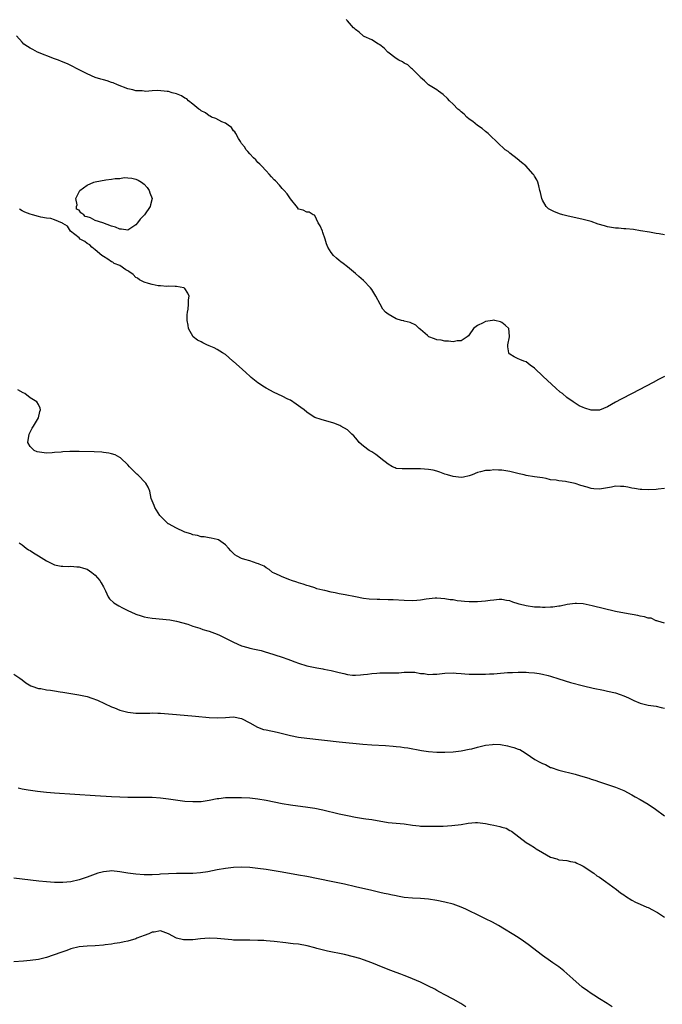
# Model space of a CAD drawing. Units: inches. Extents: x 2616000 to 2619000, y 1518000 to 1521000.
# Drawn here: x 2617276 to 2617434, y 1519347 to 1519589 of the extents above; entities that cross this region are included whole.
import ezdxf

# ---------------------------------------------------------------- set-up
doc = ezdxf.new("R2010")
doc.units = ezdxf.units.IN
doc.header["$MEASUREMENT"] = 0
doc.layers.add('LD26161518_10ft', color=102, linetype='Continuous')

msp = doc.modelspace()

# ---------------------------------------------------------------- linework, layer by layer
at = {"layer": 'LD26161518_10ft'}
for points, elevation in [([(2617435, 1519536.09), (2617433.73, 1519536.27), (2617433, 1519536.42), (2617431.32, 1519536.68), (2617429.08, 1519537.08), (2617427.35, 1519537.35), (2617425.53, 1519537.53), (2617425, 1519537.56), (2617423.68, 1519537.68), (2617423, 1519537.73), (2617421, 1519538.06), (2617420.25, 1519538.25), (2617418.72, 1519538.72), (2617417, 1519539.31), (2617415, 1519539.87), (2617411, 1519540.74), (2617409.98, 1519541), (2617409.22, 1519541.22), (2617407.77, 1519541.77), (2617406.49, 1519542.49), (2617405.89, 1519543), (2617405, 1519544.55), (2617404.8, 1519545), (2617404.47, 1519546.47), (2617404.37, 1519547), (2617404.1, 1519548.1), (2617403.82, 1519549), (2617403.57, 1519549.57), (2617403, 1519550.51), (2617402.83, 1519550.83), (2617402.72, 1519551), (2617400.88, 1519553), (2617399.87, 1519553.87), (2617398.77, 1519554.77), (2617397, 1519556.13), (2617396.52, 1519556.52), (2617395.84, 1519557), (2617395.38, 1519557.38), (2617394.37, 1519558.37), (2617391.61, 1519561), (2617391, 1519561.48), (2617390.18, 1519562.18), (2617389, 1519562.94), (2617387.9, 1519563.9), (2617387, 1519564.52), (2617386.42, 1519565), (2617385.73, 1519565.73), (2617385, 1519566.29), (2617384.63, 1519566.63), (2617384.16, 1519567), (2617383, 1519568.22), (2617382.15, 1519569), (2617381.62, 1519569.62), (2617380.59, 1519570.59), (2617380, 1519571), (2617379.43, 1519571.43), (2617379, 1519571.69), (2617377, 1519573), (2617375.96, 1519573.96), (2617375, 1519574.74), (2617374.89, 1519574.89), (2617373, 1519576.81), (2617372.78, 1519577), (2617371.86, 1519577.86), (2617371, 1519578.29), (2617370.58, 1519578.58), (2617369.7, 1519579), (2617369, 1519579.44), (2617366.92, 1519581), (2617366.02, 1519582.02), (2617365, 1519582.78), (2617364.89, 1519582.89), (2617364.66, 1519583), (2617363, 1519584.02), (2617361.14, 1519584.86), (2617361, 1519584.94), (2617360.9, 1519585), (2617359.92, 1519585.92), (2617359, 1519586.55), (2617358.79, 1519586.79), (2617358.53, 1519587), (2617357, 1519588.69), (2617356.86, 1519588.86), (2617356.71, 1519589)], 7740), ([(2617435, 1519501.19), (2617433.57, 1519500.43), (2617432.24, 1519499.76), (2617427.04, 1519497), (2617424.37, 1519495.63), (2617423, 1519494.88), (2617421, 1519493.74), (2617419, 1519492.94), (2617417, 1519492.92), (2617415.41, 1519493.41), (2617415, 1519493.56), (2617414.02, 1519494.02), (2617412.79, 1519494.79), (2617412.51, 1519495), (2617411, 1519496.05), (2617409.89, 1519497), (2617409.38, 1519497.38), (2617408.3, 1519498.3), (2617405.17, 1519501.17), (2617403, 1519503.28), (2617401.97, 1519504.03), (2617401, 1519504.78), (2617400.41, 1519505), (2617399.43, 1519505.43), (2617399, 1519505.59), (2617398.01, 1519506.01), (2617397, 1519506.67), (2617396.82, 1519506.82), (2617396.72, 1519507), (2617396.51, 1519508.51), (2617396.51, 1519509), (2617396.89, 1519511), (2617396.86, 1519511.14), (2617396.72, 1519513), (2617395.86, 1519513.86), (2617395, 1519514.5), (2617394.67, 1519514.67), (2617393.24, 1519515), (2617393, 1519515.03), (2617392.72, 1519515), (2617391, 1519514.71), (2617390.4, 1519514.4), (2617389, 1519513.72), (2617388.02, 1519513), (2617387, 1519511.49), (2617386.76, 1519511.24), (2617386.48, 1519511), (2617385, 1519510), (2617383.98, 1519509.98), (2617383, 1519509.77), (2617381.92, 1519509.92), (2617381, 1519509.89), (2617380.11, 1519510.11), (2617379, 1519510.25), (2617378.47, 1519510.47), (2617377.08, 1519511), (2617377, 1519511.05), (2617376.74, 1519511.26), (2617375, 1519512.75), (2617374.64, 1519513), (2617373.82, 1519513.82), (2617372.47, 1519514.47), (2617371, 1519514.82), (2617370.87, 1519514.87), (2617370.29, 1519515), (2617369, 1519515.39), (2617367, 1519516.51), (2617366.4, 1519517), (2617365.76, 1519517.76), (2617365.04, 1519519), (2617364.02, 1519521), (2617363, 1519522.62), (2617362.67, 1519523), (2617361, 1519524.79), (2617359.79, 1519525.79), (2617359, 1519526.57), (2617357, 1519528.19), (2617355.97, 1519529), (2617355.4, 1519529.4), (2617355, 1519529.75), (2617354.3, 1519530.3), (2617353.56, 1519531), (2617353, 1519531.71), (2617352.18, 1519533), (2617351.85, 1519533.85), (2617351.52, 1519535), (2617351, 1519536.66), (2617350.87, 1519537), (2617350.28, 1519538.28), (2617349.82, 1519539), (2617349, 1519540.78), (2617348.9, 1519540.9), (2617348.62, 1519541), (2617347.62, 1519541.62), (2617347, 1519541.67), (2617346.14, 1519542.14), (2617345, 1519542.34), (2617344.75, 1519542.75), (2617343, 1519544.93), (2617342.18, 1519546.18), (2617341.45, 1519547), (2617341, 1519547.48), (2617340.28, 1519548.28), (2617339.31, 1519549.31), (2617339, 1519549.6), (2617338.36, 1519550.36), (2617337.78, 1519551), (2617337, 1519551.78), (2617335.88, 1519553), (2617335.48, 1519553.48), (2617335, 1519553.87), (2617334.48, 1519554.48), (2617333.93, 1519555), (2617333, 1519555.97), (2617332.54, 1519556.55), (2617332.15, 1519557), (2617331.69, 1519557.69), (2617331, 1519558.53), (2617330.74, 1519559), (2617330.26, 1519559.74), (2617329.54, 1519561), (2617329.36, 1519561.36), (2617329, 1519561.67), (2617328.47, 1519562.47), (2617327.66, 1519563), (2617327, 1519563.53), (2617326.11, 1519563.89), (2617324.67, 1519564.67), (2617323.59, 1519565), (2617323.23, 1519565.23), (2617323, 1519565.31), (2617322.09, 1519566.09), (2617321, 1519566.58), (2617320.79, 1519566.79), (2617320.45, 1519567), (2617319, 1519568.21), (2617317.93, 1519569), (2617317.49, 1519569.49), (2617317, 1519569.69), (2617316.22, 1519570.22), (2617315, 1519570.71), (2617313.93, 1519571), (2617313, 1519571.29), (2617312.64, 1519571.36), (2617310.42, 1519571.58), (2617309, 1519571.49), (2617307.34, 1519571.34), (2617307, 1519571.38), (2617306.52, 1519571.48), (2617305, 1519571.5), (2617304.25, 1519571.75), (2617303, 1519572.01), (2617300.44, 1519573), (2617299.43, 1519573.43), (2617299, 1519573.55), (2617297.95, 1519573.95), (2617297, 1519574.15), (2617296.39, 1519574.39), (2617295, 1519574.76), (2617293, 1519575.67), (2617291.68, 1519576.32), (2617290.4, 1519577), (2617289.5, 1519577.5), (2617289, 1519577.7), (2617288.13, 1519578.13), (2617286.7, 1519578.7), (2617285.91, 1519579), (2617285, 1519579.37), (2617280.81, 1519581), (2617279.62, 1519581.62), (2617279, 1519582), (2617278.36, 1519582.36), (2617277.44, 1519583), (2617277, 1519583.46), (2617275.64, 1519585)], 7750), ([(2617435, 1519473.67), (2617433.47, 1519473.47), (2617433, 1519473.43), (2617431, 1519473.31), (2617429.41, 1519473.41), (2617429, 1519473.41), (2617427.67, 1519473.67), (2617427, 1519473.74), (2617425.98, 1519473.98), (2617425, 1519474.11), (2617424.16, 1519474.16), (2617423, 1519474.2), (2617422.01, 1519474.01), (2617421, 1519473.85), (2617419, 1519473.47), (2617417.61, 1519473.61), (2617417, 1519473.64), (2617415.97, 1519473.97), (2617414.4, 1519474.4), (2617413, 1519474.87), (2617411, 1519475.32), (2617410.62, 1519475.38), (2617409, 1519475.55), (2617408.33, 1519475.67), (2617407, 1519475.82), (2617405.92, 1519476.08), (2617405, 1519476.24), (2617404.33, 1519476.33), (2617403, 1519476.56), (2617401, 1519476.87), (2617400.53, 1519477), (2617399.26, 1519477.26), (2617397, 1519477.85), (2617395.99, 1519477.99), (2617395, 1519478.18), (2617394.16, 1519478.16), (2617393, 1519478.25), (2617392.12, 1519478.12), (2617391, 1519478.1), (2617389.72, 1519477.72), (2617389, 1519477.57), (2617387.67, 1519477), (2617387, 1519476.76), (2617385.54, 1519476.46), (2617385, 1519476.4), (2617383, 1519476.58), (2617381.62, 1519477), (2617381, 1519477.22), (2617379.71, 1519477.71), (2617379, 1519477.96), (2617378.14, 1519478.14), (2617377, 1519478.34), (2617375, 1519478.48), (2617374.47, 1519478.47), (2617373, 1519478.53), (2617371, 1519478.47), (2617370.5, 1519478.5), (2617369, 1519478.61), (2617368.72, 1519478.72), (2617368.1, 1519479), (2617367, 1519479.67), (2617365.27, 1519481), (2617365.15, 1519481.15), (2617364.02, 1519482.02), (2617363, 1519482.65), (2617362.35, 1519483), (2617361, 1519484.09), (2617359.94, 1519485), (2617359.52, 1519485.52), (2617359, 1519486.1), (2617358.6, 1519486.6), (2617358.13, 1519487), (2617357, 1519488.09), (2617355.43, 1519489), (2617355.15, 1519489.15), (2617353.7, 1519489.7), (2617350.59, 1519490.59), (2617349, 1519491.15), (2617347.82, 1519491.82), (2617347, 1519492.4), (2617346.34, 1519493), (2617345.57, 1519493.57), (2617345, 1519493.97), (2617344.44, 1519494.44), (2617343, 1519495.35), (2617342.35, 1519495.65), (2617341, 1519496.33), (2617339, 1519497.24), (2617337, 1519498.36), (2617336.6, 1519498.6), (2617335, 1519499.63), (2617333.3, 1519501), (2617333, 1519501.26), (2617332.14, 1519502.14), (2617331.13, 1519503), (2617329, 1519504.9), (2617328.86, 1519505), (2617327.88, 1519505.88), (2617327, 1519506.6), (2617326.31, 1519507), (2617325, 1519507.89), (2617324.27, 1519508.27), (2617323, 1519508.76), (2617322.43, 1519509), (2617321.45, 1519509.45), (2617321, 1519509.7), (2617320.17, 1519510.17), (2617319.06, 1519511), (2617317.92, 1519513), (2617317.81, 1519513.81), (2617317.57, 1519515), (2617317.6, 1519516.4), (2617317.65, 1519517), (2617317.81, 1519517.81), (2617317.95, 1519519), (2617317.91, 1519520.09), (2617318.08, 1519521), (2617317.73, 1519521.73), (2617317, 1519522.89), (2617316.95, 1519522.95), (2617316.79, 1519523), (2617315, 1519523.38), (2617314.65, 1519523.35), (2617313, 1519523.41), (2617312.63, 1519523.37), (2617311, 1519523.52), (2617310.45, 1519523.55), (2617309, 1519523.83), (2617308.11, 1519524.11), (2617307, 1519524.39), (2617305.89, 1519525), (2617305.37, 1519525.37), (2617305, 1519525.58), (2617304.31, 1519526.31), (2617303.26, 1519527), (2617303, 1519527.23), (2617302.52, 1519527.48), (2617301, 1519528.48), (2617299.67, 1519529), (2617299.3, 1519529.3), (2617299, 1519529.39), (2617298.06, 1519530.06), (2617297, 1519530.69), (2617296.61, 1519531), (2617295, 1519532.4), (2617294.16, 1519533), (2617293.63, 1519533.63), (2617293, 1519533.89), (2617292.4, 1519534.4), (2617291.28, 1519535), (2617291, 1519535.28), (2617288.92, 1519537), (2617288.18, 1519538.18), (2617287, 1519538.87), (2617286.93, 1519538.93), (2617285, 1519539.78), (2617284.09, 1519540.09), (2617283, 1519540.13), (2617281.62, 1519540.38), (2617281, 1519540.55), (2617279.55, 1519541), (2617279, 1519541.15), (2617277.68, 1519541.67), (2617277, 1519541.93), (2617276.34, 1519542.34)], 7760), ([(2617435, 1519440.55), (2617433.39, 1519441), (2617433.12, 1519441.12), (2617433, 1519441.14), (2617431.72, 1519441.72), (2617431, 1519441.77), (2617430.12, 1519442.12), (2617429, 1519442.26), (2617428.43, 1519442.43), (2617425.16, 1519443), (2617423, 1519443.42), (2617417.2, 1519444.8), (2617415, 1519445.26), (2617413.35, 1519445.35), (2617413, 1519445.33), (2617411.08, 1519445.08), (2617409.32, 1519444.68), (2617409, 1519444.69), (2617407.56, 1519444.44), (2617407, 1519444.45), (2617405.66, 1519444.34), (2617405, 1519444.38), (2617404.44, 1519444.44), (2617403, 1519444.47), (2617401, 1519444.76), (2617399.23, 1519445.23), (2617399, 1519445.32), (2617397.7, 1519445.7), (2617397, 1519446), (2617396.14, 1519446.14), (2617395, 1519446.37), (2617394.34, 1519446.34), (2617393, 1519446.22), (2617392.1, 1519446.1), (2617391, 1519445.91), (2617389, 1519445.76), (2617387.75, 1519445.75), (2617387, 1519445.8), (2617385.83, 1519445.83), (2617385, 1519445.96), (2617384.02, 1519446.02), (2617383, 1519446.24), (2617382.3, 1519446.3), (2617381, 1519446.54), (2617379, 1519446.66), (2617378.64, 1519446.64), (2617376.41, 1519446.41), (2617375, 1519446.18), (2617374.13, 1519446.13), (2617373, 1519446.03), (2617371, 1519446.07), (2617368.25, 1519446.25), (2617367, 1519446.29), (2617365, 1519446.33), (2617364.32, 1519446.32), (2617362.4, 1519446.4), (2617361, 1519446.58), (2617359, 1519446.98), (2617356.49, 1519447.51), (2617355, 1519447.76), (2617353.98, 1519448.02), (2617353, 1519448.14), (2617351.43, 1519448.57), (2617351, 1519448.63), (2617349.48, 1519449), (2617349, 1519449.19), (2617347.66, 1519449.66), (2617347, 1519449.8), (2617346.15, 1519450.15), (2617345, 1519450.43), (2617344.61, 1519450.61), (2617343.25, 1519451), (2617342.85, 1519451.15), (2617341, 1519451.91), (2617340.28, 1519452.28), (2617339, 1519452.79), (2617338.62, 1519453), (2617337.74, 1519453.74), (2617337, 1519454.14), (2617336.52, 1519454.52), (2617335.27, 1519455), (2617335.12, 1519455.12), (2617334.82, 1519455.18), (2617333, 1519455.85), (2617331.8, 1519456.2), (2617331, 1519456.46), (2617329.88, 1519457), (2617329.36, 1519457.36), (2617329, 1519457.68), (2617328.36, 1519458.36), (2617327.74, 1519459), (2617327, 1519459.81), (2617325.27, 1519461), (2617325, 1519461.14), (2617323.47, 1519461.47), (2617323, 1519461.49), (2617321.77, 1519461.77), (2617321, 1519461.75), (2617320.13, 1519462.13), (2617319, 1519462.26), (2617318.51, 1519462.51), (2617317, 1519462.94), (2617316.85, 1519463), (2617315, 1519463.87), (2617313, 1519464.95), (2617312.92, 1519465), (2617311.93, 1519465.93), (2617310.87, 1519467), (2617309.62, 1519469), (2617309.5, 1519469.5), (2617309, 1519470.65), (2617308.77, 1519471.23), (2617308.38, 1519473), (2617308.02, 1519474.02), (2617307.43, 1519475), (2617305.48, 1519477), (2617305.21, 1519477.21), (2617305, 1519477.41), (2617303.43, 1519479), (2617303, 1519479.46), (2617301.18, 1519481.18), (2617301, 1519481.3), (2617299.91, 1519481.91), (2617299, 1519482.2), (2617298.36, 1519482.36), (2617297, 1519482.55), (2617296.59, 1519482.59), (2617294.69, 1519482.69), (2617291, 1519482.73), (2617290.75, 1519482.75), (2617288.75, 1519482.75), (2617287, 1519482.67), (2617286.63, 1519482.63), (2617285, 1519482.48), (2617284.41, 1519482.41), (2617283, 1519482.38), (2617282.4, 1519482.4), (2617280.7, 1519482.7), (2617279.95, 1519483), (2617279, 1519483.97), (2617278.39, 1519485), (2617278.76, 1519487), (2617278.81, 1519487.19), (2617279, 1519487.51), (2617279.48, 1519488.52), (2617279.79, 1519489), (2617281.02, 1519491), (2617281.37, 1519492.63), (2617281.5, 1519493), (2617281.41, 1519493.41), (2617281, 1519494.3), (2617280.61, 1519495), (2617279, 1519496), (2617277.69, 1519497), (2617277.23, 1519497.23), (2617275.94, 1519497.94)], 7770), ([(2617276.29, 1519460.29), (2617277, 1519459.78), (2617278.02, 1519459), (2617278.59, 1519458.59), (2617279, 1519458.37), (2617279.8, 1519457.8), (2617281, 1519457.09), (2617283, 1519455.85), (2617285, 1519454.91), (2617286.58, 1519454.58), (2617287, 1519454.51), (2617288.48, 1519454.48), (2617289, 1519454.51), (2617290.42, 1519454.42), (2617291, 1519454.42), (2617292.07, 1519454.07), (2617293, 1519453.81), (2617294.18, 1519453), (2617295, 1519452.31), (2617296.11, 1519451), (2617296.42, 1519450.42), (2617297, 1519449.45), (2617297.54, 1519448.46), (2617298.18, 1519447), (2617298.48, 1519446.48), (2617299.52, 1519445.52), (2617300.37, 1519445), (2617300.77, 1519444.77), (2617301.68, 1519444.32), (2617303, 1519443.62), (2617304.79, 1519442.79), (2617305, 1519442.71), (2617306.3, 1519442.3), (2617307, 1519442.11), (2617307.93, 1519441.93), (2617309, 1519441.75), (2617313.31, 1519441.31), (2617315, 1519441), (2617317.76, 1519440.24), (2617319, 1519439.81), (2617320.72, 1519439.28), (2617321.44, 1519439), (2617322.65, 1519438.65), (2617323, 1519438.56), (2617325, 1519437.83), (2617325.58, 1519437.58), (2617327, 1519436.87), (2617329, 1519435.85), (2617331, 1519434.97), (2617332.54, 1519434.54), (2617333, 1519434.39), (2617334.16, 1519434.16), (2617335, 1519433.94), (2617335.77, 1519433.77), (2617337, 1519433.42), (2617337.34, 1519433.34), (2617341, 1519432.17), (2617342.35, 1519431.65), (2617343, 1519431.43), (2617344.05, 1519431), (2617345, 1519430.68), (2617347, 1519430.06), (2617347.85, 1519429.85), (2617349.51, 1519429.51), (2617351, 1519429.3), (2617351.24, 1519429.24), (2617353, 1519428.87), (2617355, 1519428.35), (2617356.13, 1519428.13), (2617357, 1519427.9), (2617358.26, 1519427.74), (2617359, 1519427.74), (2617360.21, 1519427.79), (2617361, 1519427.9), (2617361.99, 1519428.01), (2617363, 1519428.17), (2617364.26, 1519428.26), (2617365, 1519428.3), (2617365.71, 1519428.29), (2617367, 1519428.29), (2617367.73, 1519428.27), (2617369.68, 1519428.32), (2617371, 1519428.46), (2617373, 1519428.49), (2617373.56, 1519428.44), (2617375, 1519428.18), (2617375.87, 1519428.13), (2617377, 1519427.91), (2617378.01, 1519427.99), (2617379, 1519427.97), (2617381, 1519428.23), (2617383, 1519428.33), (2617383.75, 1519428.25), (2617385, 1519428.18), (2617385.93, 1519428.07), (2617387, 1519428.02), (2617388.01, 1519428.01), (2617389, 1519427.96), (2617390.03, 1519427.97), (2617391, 1519427.96), (2617391.97, 1519428.03), (2617393, 1519428.06), (2617393.85, 1519428.15), (2617396.36, 1519428.36), (2617397, 1519428.4), (2617397.6, 1519428.4), (2617399, 1519428.48), (2617399.54, 1519428.46), (2617401, 1519428.45), (2617401.6, 1519428.4), (2617403, 1519428.31), (2617404.16, 1519428.16), (2617405, 1519428.01), (2617406.38, 1519427.62), (2617407, 1519427.48), (2617409, 1519426.82), (2617411.92, 1519425.92), (2617415.07, 1519425.07), (2617417.49, 1519424.51), (2617419.99, 1519424.01), (2617421, 1519423.83), (2617423, 1519423.39), (2617424.14, 1519423), (2617425, 1519422.69), (2617426.12, 1519422.12), (2617427.47, 1519421.47), (2617429, 1519420.85), (2617431, 1519420.39), (2617431.69, 1519420.31), (2617433, 1519420.08), (2617434.18, 1519419.82), (2617435, 1519419.61)], 7780), ([(2617275, 1519427.94), (2617276.44, 1519427), (2617277, 1519426.57), (2617277.87, 1519425.87), (2617279.11, 1519425.11), (2617279.38, 1519425), (2617281, 1519424.47), (2617281.58, 1519424.42), (2617283, 1519424.13), (2617283.95, 1519424.05), (2617285, 1519423.86), (2617286.35, 1519423.65), (2617287, 1519423.52), (2617289, 1519423.2), (2617290.93, 1519422.93), (2617292.59, 1519422.59), (2617293, 1519422.48), (2617294.11, 1519422.11), (2617295.55, 1519421.55), (2617299, 1519419.97), (2617299.72, 1519419.72), (2617301, 1519419.15), (2617302.7, 1519418.7), (2617303, 1519418.6), (2617305, 1519418.39), (2617308.42, 1519418.42), (2617309, 1519418.44), (2617310.39, 1519418.39), (2617311, 1519418.38), (2617313, 1519418.24), (2617315, 1519418.07), (2617319.66, 1519417.66), (2617323, 1519417.35), (2617325, 1519417.24), (2617327, 1519417.33), (2617329, 1519417.45), (2617331, 1519417.1), (2617333, 1519416.01), (2617334.92, 1519414.92), (2617336.4, 1519414.4), (2617337, 1519414.25), (2617339.72, 1519413.72), (2617341.34, 1519413.34), (2617343, 1519412.91), (2617345, 1519412.5), (2617347, 1519412.2), (2617355, 1519411.37), (2617360.79, 1519410.79), (2617363, 1519410.62), (2617366.41, 1519410.41), (2617368.27, 1519410.27), (2617369, 1519410.19), (2617370.09, 1519410.09), (2617371, 1519409.94), (2617371.84, 1519409.84), (2617375.22, 1519409.22), (2617377, 1519408.97), (2617379, 1519408.83), (2617381, 1519408.81), (2617383, 1519408.88), (2617385, 1519409.09), (2617387, 1519409.49), (2617387.65, 1519409.65), (2617389, 1519410.02), (2617391, 1519410.49), (2617392.71, 1519410.71), (2617393, 1519410.73), (2617394.66, 1519410.66), (2617396.37, 1519410.37), (2617397, 1519410.16), (2617397.98, 1519409.98), (2617399, 1519409.54), (2617399.42, 1519409.42), (2617400.06, 1519409), (2617401, 1519408.47), (2617403.11, 1519407), (2617404.36, 1519406.36), (2617405, 1519406.01), (2617405.73, 1519405.73), (2617407, 1519405.04), (2617407.1, 1519405), (2617409, 1519404.34), (2617413, 1519403.4), (2617414.31, 1519403), (2617416.4, 1519402.4), (2617417, 1519402.17), (2617417.91, 1519401.91), (2617419, 1519401.49), (2617423, 1519400.19), (2617425, 1519399.36), (2617427, 1519398.27), (2617427.79, 1519397.79), (2617429, 1519397.13), (2617431, 1519395.97), (2617432.76, 1519394.76), (2617435, 1519393.12)], 7790), ([(2617276, 1519400), (2617277, 1519399.78), (2617278.46, 1519399.54), (2617280.78, 1519399.22), (2617283, 1519398.95), (2617285, 1519398.75), (2617295, 1519398.1), (2617299, 1519397.88), (2617301, 1519397.79), (2617303, 1519397.74), (2617305.74, 1519397.74), (2617307, 1519397.75), (2617307.71, 1519397.71), (2617309, 1519397.68), (2617311, 1519397.52), (2617313, 1519397.28), (2617317, 1519396.76), (2617319, 1519396.62), (2617321, 1519396.69), (2617323, 1519396.98), (2617325, 1519397.37), (2617325.4, 1519397.4), (2617327, 1519397.6), (2617327.6, 1519397.6), (2617329, 1519397.65), (2617331, 1519397.62), (2617333, 1519397.54), (2617335, 1519397.33), (2617337, 1519396.98), (2617339, 1519396.55), (2617341, 1519396.17), (2617343, 1519395.87), (2617347.29, 1519395.29), (2617349, 1519395), (2617351, 1519394.58), (2617355, 1519393.66), (2617357, 1519393.23), (2617359, 1519392.83), (2617361, 1519392.5), (2617361.57, 1519392.43), (2617363, 1519392.19), (2617367, 1519391.5), (2617369, 1519391.29), (2617371, 1519391.12), (2617373, 1519390.86), (2617374.69, 1519390.69), (2617375, 1519390.62), (2617376.59, 1519390.59), (2617377, 1519390.55), (2617380.58, 1519390.58), (2617382.71, 1519390.71), (2617385, 1519391), (2617386.71, 1519391.29), (2617388.54, 1519391.46), (2617389, 1519391.47), (2617391, 1519391.28), (2617392.13, 1519391), (2617393, 1519390.8), (2617394.49, 1519390.49), (2617395, 1519390.3), (2617396.07, 1519390.07), (2617397, 1519389.54), (2617397.39, 1519389.39), (2617401, 1519386.53), (2617402, 1519386), (2617403, 1519385.31), (2617403.2, 1519385.2), (2617403.47, 1519385), (2617405, 1519384.07), (2617407, 1519382.95), (2617408.53, 1519382.53), (2617409, 1519382.34), (2617411, 1519382.16), (2617411.91, 1519381.91), (2617413, 1519381.76), (2617413.48, 1519381.48), (2617414.51, 1519381), (2617415, 1519380.75), (2617417.59, 1519379), (2617418.4, 1519378.4), (2617419, 1519378.02), (2617420.48, 1519377), (2617423.2, 1519375), (2617424.2, 1519374.2), (2617425, 1519373.66), (2617425.38, 1519373.38), (2617427, 1519372.36), (2617427.89, 1519371.89), (2617429, 1519371.39), (2617430.68, 1519370.68), (2617431, 1519370.54), (2617432.03, 1519370.03), (2617433, 1519369.5), (2617433.31, 1519369.31), (2617435, 1519368.19)], 7800), ([(2617422.17, 1519346.17), (2617420.9, 1519347), (2617419, 1519348.12), (2617417.66, 1519349), (2617417, 1519349.4), (2617416.05, 1519350.05), (2617414.76, 1519351), (2617412.46, 1519353), (2617411.69, 1519353.69), (2617411, 1519354.37), (2617410.26, 1519355), (2617409, 1519355.98), (2617407.56, 1519357), (2617407, 1519357.38), (2617405, 1519358.81), (2617401.5, 1519361.5), (2617400.33, 1519362.33), (2617399, 1519363.21), (2617394.17, 1519366.17), (2617392.73, 1519367), (2617391, 1519367.83), (2617389, 1519368.76), (2617387, 1519369.76), (2617386.14, 1519370.14), (2617385, 1519370.69), (2617383, 1519371.39), (2617381, 1519371.86), (2617379, 1519372.27), (2617377, 1519372.62), (2617375, 1519372.8), (2617373, 1519372.87), (2617371, 1519373.06), (2617369.37, 1519373.37), (2617369, 1519373.42), (2617367.72, 1519373.72), (2617367, 1519373.83), (2617366.05, 1519374.05), (2617365, 1519374.26), (2617363, 1519374.73), (2617359, 1519375.7), (2617356.33, 1519376.33), (2617352.99, 1519377), (2617347, 1519378.17), (2617345, 1519378.54), (2617341, 1519379.23), (2617339.48, 1519379.48), (2617339, 1519379.58), (2617337, 1519379.89), (2617335, 1519380.17), (2617333, 1519380.42), (2617331, 1519380.54), (2617329, 1519380.45), (2617327, 1519380.18), (2617325, 1519379.82), (2617322.65, 1519379.35), (2617320.91, 1519379.09), (2617319, 1519378.96), (2617315, 1519378.94), (2617313, 1519378.88), (2617311, 1519378.74), (2617310.71, 1519378.71), (2617309, 1519378.61), (2617307, 1519378.61), (2617305, 1519378.74), (2617302.99, 1519379.01), (2617301, 1519379.37), (2617299, 1519379.57), (2617298.47, 1519379.53), (2617297, 1519379.38), (2617296.69, 1519379.31), (2617295.64, 1519379), (2617295, 1519378.79), (2617293, 1519378.05), (2617291.56, 1519377.56), (2617291, 1519377.38), (2617289, 1519376.93), (2617287, 1519376.74), (2617285, 1519376.75), (2617283, 1519376.87), (2617281.07, 1519377.07), (2617277, 1519377.58), (2617275, 1519377.82)], 7810), ([(2617386.15, 1519346.15), (2617384.95, 1519346.95), (2617383, 1519348.06), (2617381, 1519349.06), (2617379.78, 1519349.78), (2617379, 1519350.17), (2617378.48, 1519350.48), (2617377, 1519351.26), (2617375, 1519352.21), (2617373, 1519353.04), (2617371.64, 1519353.64), (2617371, 1519353.85), (2617370.19, 1519354.19), (2617369, 1519354.61), (2617367, 1519355.35), (2617364.38, 1519356.38), (2617363, 1519356.95), (2617361, 1519357.72), (2617360.03, 1519358.03), (2617358.48, 1519358.48), (2617356.28, 1519359), (2617352.14, 1519359.86), (2617349.5, 1519360.5), (2617349, 1519360.65), (2617347.12, 1519361.12), (2617345, 1519361.52), (2617343.67, 1519361.67), (2617343, 1519361.76), (2617341.87, 1519361.87), (2617339, 1519362.21), (2617337, 1519362.39), (2617336.42, 1519362.42), (2617335, 1519362.49), (2617333, 1519362.52), (2617330.53, 1519362.53), (2617329, 1519362.58), (2617328.6, 1519362.6), (2617326.75, 1519362.75), (2617325, 1519362.94), (2617323, 1519363.02), (2617320.86, 1519362.86), (2617319, 1519362.66), (2617317, 1519362.61), (2617316.66, 1519362.66), (2617315, 1519363.02), (2617313, 1519364.07), (2617311, 1519364.81), (2617309.49, 1519364.51), (2617309, 1519364.47), (2617308.13, 1519364.13), (2617307, 1519363.66), (2617305.2, 1519363), (2617305, 1519362.91), (2617303, 1519362.28), (2617302.14, 1519362.14), (2617301, 1519361.85), (2617299.7, 1519361.7), (2617299, 1519361.57), (2617297.4, 1519361.4), (2617297, 1519361.35), (2617295, 1519361.18), (2617293, 1519361.09), (2617291, 1519360.93), (2617289, 1519360.4), (2617288, 1519360), (2617287, 1519359.66), (2617286.53, 1519359.47), (2617283, 1519358.31), (2617281, 1519357.82), (2617279, 1519357.51), (2617277.35, 1519357.35), (2617275, 1519357.21)], 7820)]:
    msp.add_lwpolyline(points, dxfattribs=dict(at, elevation=elevation))
at = {"layer": 'LD26161518_10ft', "elevation": 7760}
msp.add_lwpolyline([(2617291, 1519546.62), (2617291.19, 1519547), (2617293, 1519548.25), (2617294.65, 1519549), (2617295, 1519549.11), (2617297.61, 1519549.61), (2617299, 1519549.74), (2617299.92, 1519549.92), (2617301, 1519549.94), (2617302.14, 1519550.14), (2617303, 1519550.06), (2617304.01, 1519550.01), (2617305, 1519549.73), (2617305.51, 1519549.51), (2617306.35, 1519549), (2617307, 1519548.52), (2617307.72, 1519547.72), (2617308.25, 1519547), (2617308.43, 1519546.43), (2617308.96, 1519545), (2617308.6, 1519543.4), (2617308.49, 1519543), (2617307.12, 1519541), (2617307, 1519540.86), (2617306.07, 1519539.93), (2617305.39, 1519539), (2617305, 1519538.51), (2617303, 1519537.24), (2617301.48, 1519537.48), (2617301, 1519537.48), (2617299.95, 1519537.95), (2617299, 1519538.21), (2617296.85, 1519539), (2617295, 1519539.58), (2617293.79, 1519540.21), (2617293, 1519540.48), (2617292.53, 1519540.53), (2617292.16, 1519541), (2617291.45, 1519541.45), (2617291, 1519542.13), (2617290.38, 1519542.38), (2617290.34, 1519543), (2617290.54, 1519543.46), (2617290.23, 1519545)], close=True, dxfattribs=at)

doc.saveas('drawing.dxf')
